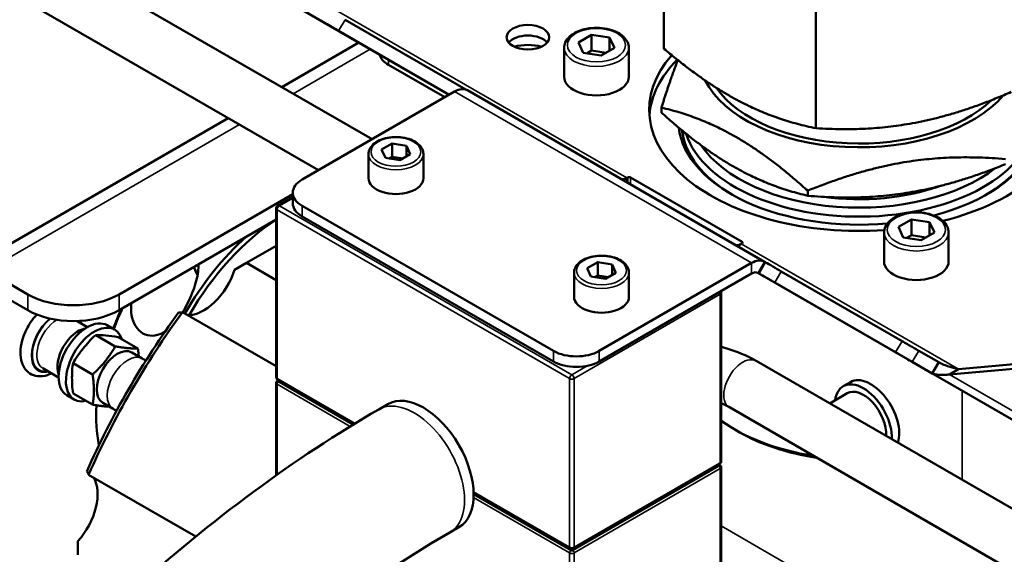
# Model space of a CAD drawing. Units: millimetres. Extents: x 449 to 2435, y 254 to 1675.
# Drawn here: x 1830 to 1983, y 728 to 810 of the extents above; entities that cross this region are included whole.
import ezdxf

# ---------------------------------------------------------------- set-up
doc = ezdxf.new("R2010")
doc.units = ezdxf.units.MM
doc.header["$LTSCALE"] = 5
doc.layers.add('Sichtbar (ISO)', color=7, linetype='Continuous', lineweight=50)
doc.layers.add('Sichtbar schmal (ISO)', color=7, linetype='Continuous', lineweight=35)

msp = doc.modelspace()

# ---------------------------------------------------------------- linework, layer by layer
at = {"layer": 'Sichtbar (ISO)'}
for p, q in [((1930.122, 805.765), (1930.121, 829.388)), ((1846.587, 827.686), (1896.897, 798.65)), ((1827.003, 825.2), (1884.957, 791.753)), ((1822.855, 818.011), (1876.659, 786.959)), ((1953.656, 793.456), (1953.655, 817.079)), ((1899.483, 799.468), (1880.785, 810.259)), ((1896.898, 798.651), (1879.785, 808.527)), ((1918.945, 807.923), (1916.904, 806.744)), ((1921.733, 807.492), (1918.945, 807.923)), ((1918.945, 805.473), (1918.945, 807.923)), ((1882.924, 806.715), (1870.981, 799.819)), ((1916.904, 806.744), (1917.652, 805.134)), ((1922.481, 805.882), (1921.733, 807.492)), ((1921.733, 805.45), (1921.733, 807.492)), ((1914.693, 801.414), (1914.692, 805.904)), ((1917.652, 805.134), (1920.44, 804.703)), ((1918.945, 805.473), (1918.208, 805.048)), ((1921.177, 805.128), (1918.945, 805.473)), ((1920.44, 804.703), (1922.481, 805.882)), ((1924.693, 801.414), (1924.692, 805.905)), ((1887.527, 803.26), (1896.205, 798.25)), ((1897.726, 799.129), (1874.154, 785.512)), ((1945.697, 772.797), (1899.726, 799.328)), ((1929.747, 796.654), (1929.747, 795.862)), ((1862.68, 795.027), (1822.302, 771.714)), ((1933.103, 792.138), (1933.103, 792.978)), ((1888.051, 791.089), (1886.418, 790.146)), ((1890.282, 790.744), (1888.051, 791.089)), ((1888.051, 789.048), (1888.051, 791.089)), ((1884.399, 785.718), (1884.399, 789.474)), ((1886.418, 790.146), (1887.016, 788.858)), ((1889.247, 788.513), (1890.88, 789.456)), ((1890.88, 789.456), (1890.282, 790.744)), ((1890.282, 789.111), (1890.282, 790.744)), ((1892.899, 785.719), (1892.899, 789.475)), ((1887.016, 788.858), (1889.247, 788.513)), ((1888.051, 789.048), (1887.573, 788.772)), ((1889.725, 788.789), (1888.051, 789.048)), ((1924.405, 785.76), (1924.546, 785.842)), ((1942.227, 775.883), (1924.971, 785.842)), ((1872.69, 781.838), (1872.69, 783.471)), ((1952.38, 783.794), (1952.38, 783.002)), ((1845.808, 767.743), (1872.69, 783.263)), ((1872.69, 782.795), (1870.369, 781.454)), ((1870.121, 754.935), (1870.119, 781.021)), ((1874.155, 781.43), (1913.054, 758.98)), ((1845.808, 765.293), (1870.119, 779.33)), ((1874.155, 779.797), (1913.054, 757.347)), ((1968.452, 779.351), (1966.411, 778.172)), ((1971.24, 778.92), (1968.452, 779.351)), ((1968.452, 776.902), (1968.452, 779.351)), ((1971.988, 777.31), (1971.24, 778.92)), ((1971.24, 776.878), (1971.24, 778.92)), ((1964.2, 772.842), (1964.199, 777.333)), ((1966.411, 778.172), (1967.159, 776.562)), ((1969.947, 776.131), (1971.988, 777.31)), ((1974.2, 772.843), (1974.199, 777.333)), ((1967.159, 776.562), (1969.947, 776.131)), ((1968.452, 776.902), (1967.715, 776.476)), ((1970.684, 776.557), (1968.452, 776.902)), ((1870.119, 775.247), (1865.54, 772.603)), ((1942.086, 775.556), (1942.228, 775.638)), ((1919.877, 772.721), (1918.244, 771.778)), ((1922.108, 772.377), (1919.877, 772.721)), ((1919.877, 770.68), (1919.877, 772.721)), ((1945.697, 772.797), (1945.868, 772.698)), ((1825.302, 771.417), (1831.666, 767.743)), ((1865.54, 772.603), (1863.689, 771.535)), ((1870.12, 769.959), (1865.54, 772.603)), ((1916.225, 767.351), (1916.225, 771.107)), ((1918.244, 771.778), (1918.842, 770.49)), ((1920.125, 758.981), (1943.697, 772.598)), ((1922.706, 771.089), (1922.108, 772.377)), ((1922.108, 770.743), (1922.108, 772.377)), ((1924.725, 767.351), (1924.725, 771.107)), ((1966.981, 760.513), (1948.283, 771.304)), ((1918.842, 770.49), (1921.073, 770.146)), ((1919.877, 770.68), (1919.399, 770.404)), ((1921.551, 770.421), (1919.877, 770.68)), ((1920.125, 757.348), (1943.697, 770.965)), ((1921.073, 770.146), (1922.706, 771.089)), ((1944.672, 771.078), (2015.906, 729.967)), ((1944.697, 771.064), (1944.869, 770.965)), ((1965.981, 758.781), (1947.283, 769.572)), ((1825.302, 768.968), (1831.666, 765.293)), ((1939.007, 741.88), (1939.006, 767.966)), ((1840.939, 762.686), (1839.334, 763.613)), ((1870.121, 756.608), (1855.615, 764.983)), ((1845.114, 762.296), (1843.983, 762.949)), ((1842.184, 761.438), (1845.212, 759.69)), ((1845.684, 761.126), (1848.712, 759.377)), ((1972.67, 757.23), (1969.57, 759.019)), ((1847.775, 758.739), (1849.401, 757.8)), ((1944.406, 757.444), (2034.226, 705.606)), ((1974.306, 755.329), (2007.676, 758.312)), ((1975.72, 756.146), (2004.895, 758.754)), ((1836.439, 754.892), (1834.012, 756.293)), ((1838.684, 757.084), (1841.712, 755.336)), ((1971.67, 755.498), (1968.57, 757.287)), ((1971.67, 755.498), (1972.67, 757.23)), ((1974.306, 755.329), (1975.72, 756.146)), ((1870.329, 754.593), (1882.25, 747.714)), ((1870.329, 754.378), (1870.516, 754.486)), ((1870.621, 754.425), (1870.621, 754.282)), ((1870.121, 739.719), (1870.121, 754.037)), ((1870.621, 754.282), (1882.129, 747.64)), ((1959.005, 754.167), (1957.874, 753.514)), ((1838.864, 751.471), (1837.733, 752.124)), ((1838.684, 752.417), (1841.712, 750.669)), ((1958.499, 752.431), (1955.796, 750.87)), ((1843.275, 750.945), (1844.901, 750.006)), ((1887.397, 750.745), (1885.983, 749.928)), ((1940.257, 750.255), (2030.077, 698.418)), ((1842.272, 749.372), (1842.272, 748.963)), ((1941.796, 746.407), (1941.089, 746.815)), ((1915.884, 728.159), (1938.507, 741.227)), ((1916.176, 728.471), (1938.799, 741.539)), ((1938.507, 741.37), (1938.507, 741.227)), ((1938.612, 741.431), (1938.799, 741.324)), ((1939.009, 714.896), (1939.007, 740.982)), ((1857.66, 730.237), (1841.081, 739.809)), ((1900.673, 737.081), (1915.593, 728.471)), ((1900.747, 736.895), (1900.678, 736.855)), ((1900.747, 736.895), (1915.884, 728.159)), ((1898.401, 731.695), (1896.987, 730.878)), ((1839.444, 729.541), (1839.444, 727.404)), ((1915.884, 728.397), (1915.884, 728.159))]:
    msp.add_line(p, q, dxfattribs=at)
for centre, start, end in [((1870.619, 781.021), 120.01285, 180.00321), ((1938.506, 767.966), 0.00321, 30.00236)]:
    msp.add_arc(centre, 0.5, start, end, dxfattribs=at)
msp.add_ellipse((1909.084, 807.537), major_axis=(-3.3, 0), ratio=0.5773876, dxfattribs=at)
for centre, major_axis, ratio, start_param, end_param in [((1909.084, 805.904), (-3.3, 0), 0.5773876, 3.5844335, 5.8403444), ((1909.084, 803.454), (-5, 0), 0.5773876, 4.276756, 5.148022), ((1891.063, 805.302), (-5, 0), 0.5773503, 0.1498056, 0.7853982), ((1960.353, 796.317), (-32.5, -0.002), 0.5773876, 5.8162167, 7.9735506), ((1960.353, 794.684), (-32.5, -0.002), 0.5773876, 5.7598195, 6.2396615), ((1919.693, 801.414), (-5, 0), 0.5773876, 0, 3.1415927), ((1960.353, 804.82), (-24.8, -0.001), 0.5773876, 0.2804834, 2.6875332), ((1897.727, 795.863), (1.999, 3.464), 0.5772381, 0, 0.7853657), ((1898.483, 800.045), (1.732, -1), 0.0000265, 5.3277314, 5.5024857), ((1960.353, 804.82), (-23.8, -0.001), 0.5773876, 0.3811177, 2.6052908), ((1960.353, 795.5), (-27.25, -0.002), 0.5773876, 0.1853302, 3.1834492), ((1960.353, 794.684), (-28, -0.002), 0.5773876, 0.0707401, 1.7269061), ((1960.353, 794.276), (-27.5, -0.002), 0.5773876, 0.0725269, 0.7764468), ((1960.353, 794.684), (28, 0.002), 0.5773876, 5.137176, 6.0512082), ((1960.353, 794.276), (27.5, 0.002), 0.5773876, 5.5067385, 6.1463454), ((1960.353, 796.317), (-26.25, -0.001), 0.5773876, 0.3723822, 2.5018265), ((1877.69, 783.472), (-5, 0), 0.5773876, 5.4979491, 7.0687455), ((1888.649, 785.719), (-4.25, 0), 0.5773876, 0, 3.1415927), ((1924.405, 787.393), (-1, -1.732), 0.5772381, 0.0249014, 0.7853657), ((1924.759, 785.72), (0.3, 0), 0.5773876, 0.7855601, 2.3563565), ((1960.353, 796.317), (32.5, 0.002), 0.5773876, 5.1227245, 5.7068124), ((1960.353, 796.317), (-24, -0.001), 0.5773876, 1.3382403, 2.1297179), ((1877.69, 781.839), (-5, 0), 0.5773876, 0, 0.7855601), ((1871.264, 756.312), (-14.5, -25.115), 0.5773503, 3.9828259, 4.7187021), ((1870.91, 756.516), (14.75, 25.548), 0.5773503, 1.0465172, 1.5814836), ((1942.015, 775.76), (0.3, 0), 0.5773876, 5.4979491, 7.0687455), ((1942.086, 777.189), (-1, -1.732), 0.5772381, 0.0249014, 0.7853657), ((1943.697, 769.332), (1.999, 3.464), 0.5772381, 6.2831528, 7.068551), ((1947.283, 771.881), (1.732, -1), 0.0000265, 3.7567393, 5.3275846), ((1969.2, 772.842), (-5, 0), 0.5773876, 0, 3.1415927), ((1858.889, 771.368), (-3.75, -6.495), 0.5773503, 0.2992002, 1.9169352), ((1943.697, 769.332), (1, 1.732), 0.5772381, 6.2831528, 7.068551), ((1946.283, 770.149), (-1.732, 1), 0.0000265, 0.6154886, 2.1862361), ((1838.737, 771.825), (10, 0), 0.5773503, 3.9269908, 5.4977871), ((1920.475, 767.351), (-4.25, 0), 0.5773876, 0, 3.1415927), ((1838.737, 769.376), (-10, 0), 0.5773503, 0.7853982, 2.3561945), ((1862.778, 761.211), (14.5, 25.115), 0.5773503, 1.7298255, 1.8464153), ((1863.132, 761.007), (-14.75, -25.548), 0.5773503, 4.8627339, 4.9832177), ((1840.858, 757.537), (-3.125, -5.413), 0.5773503, 3.1415927, 6.2831853), ((1885.759, 730.796), (38.5, 66.684), 0.5773503, 1.3852592, 1.7563334), ((1887.174, 729.98), (-39.5, -68.416), 0.5773503, 4.5273606, 4.8974172), ((1839.444, 758.353), (2.25, 3.897), 0.5773503, 0.4386914, 2.7029013), ((1841.989, 756.883), (-3.125, -5.413), 0.5773503, 2.6537822, 6.7709957), ((1845.525, 754.842), (-2.25, -3.897), 0.5773503, 3.1415927, 6.2831853), ((1916.588, 761.022), (5, 0), 0.5773876, 3.9271528, 5.4979491), ((1916.589, 759.389), (-5, 0), 0.5773876, 0.7855601, 2.3563565), ((1961, 748.102), (-3.126, 5.412), 0.5774251, 3.8808532, 6.9266864), ((1962.131, 748.755), (-3.126, 5.412), 0.5774251, 3.6200973, 6.2831853), ((1961, 748.102), (-2.501, 4.33), 0.5774251, 3.8693397, 6.2831853), ((1892.899, 741.22), (-5.502, 9.525), 0.5774251, 3.1415927, 6.2831853), ((1863.132, 761.007), (-14.75, -25.548), 0.5773503, 5.4321863, 5.6987687), ((1862.778, 761.211), (14.5, 25.115), 0.5773503, 2.3061364, 2.3561945), ((1960.355, 757.943), (-27.25, -0.002), 0.5773876, 0.6706121, 1.3073088), ((1960.355, 757.126), (-26.25, -0.001), 0.5773876, 0.7854951, 1.3173953), ((1837.189, 733.781), (3.75, 6.495), 0.5773503, 4.3662501, 5.9839851), ((1893.252, 741.424), (-5.302, 9.179), 0.5774251, 3.9032743, 3.9198578)]:
    msp.add_ellipse(centre, major_axis=major_axis, ratio=ratio, start_param=start_param, end_param=end_param, dxfattribs=at)
for points, knots in [([(1875.302, 811.114), (1876.113, 810.646), (1876.928, 810.176), (1878.457, 809.293), (1879.158, 808.888), (1879.785, 808.527)], [0.000001, 0.000001, 0.000001, 0.000001, 0.28146508, 0.28146508, 0.54808961, 0.54808961, 0.54808961, 0.54808961]), ([(1924.692, 805.905), (1924.692, 806.216), (1924.618, 806.526), (1924.333, 807.123), (1924.112, 807.407), (1923.531, 807.939), (1923.157, 808.18), (1922.303, 808.579), (1921.82, 808.735), (1920.802, 808.946), (1920.269, 809), (1919.203, 809.006), (1918.67, 808.957), (1917.653, 808.759), (1917.169, 808.61), (1916.294, 808.219), (1915.903, 807.976), (1915.27, 807.411), (1915.023, 807.09), (1914.754, 806.471), (1914.692, 806.188), (1914.692, 805.904)], [0.7852362, 0.7852362, 0.7852362, 0.7852362, 1.0545645, 1.0545645, 1.3471557, 1.3471557, 1.6753668, 1.6753668, 2.0124864, 2.0124864, 2.3471471, 2.3471471, 2.6804008, 2.6804008, 3.0149165, 3.0149165, 3.3519811, 3.3519811, 3.681114, 3.681114, 3.9268288, 3.9268288, 3.9268288, 3.9268288]), ([(1892.899, 789.475), (1892.899, 789.739), (1892.836, 790.002), (1892.591, 790.509), (1892.402, 790.75), (1891.906, 791.201), (1891.587, 791.404), (1890.859, 791.742), (1890.448, 791.873), (1889.583, 792.05), (1889.13, 792.096), (1888.224, 792.099), (1887.771, 792.057), (1886.907, 791.889), (1886.496, 791.762), (1885.755, 791.43), (1885.424, 791.224), (1884.888, 790.746), (1884.679, 790.475), (1884.451, 789.953), (1884.399, 789.714), (1884.399, 789.474)], [0.7852362, 0.7852362, 0.7852362, 0.7852362, 1.0569261, 1.0569261, 1.3514271, 1.3514271, 1.6796269, 1.6796269, 2.0157151, 2.0157151, 2.3494362, 2.3494362, 2.6818548, 2.6818548, 3.0154728, 3.0154728, 3.3515139, 3.3515139, 3.6803115, 3.6803115, 3.9268288, 3.9268288, 3.9268288, 3.9268288]), ([(1974.199, 777.333), (1974.199, 777.644), (1974.125, 777.954), (1973.84, 778.551), (1973.619, 778.835), (1973.039, 779.367), (1972.665, 779.608), (1971.81, 780.008), (1971.327, 780.164), (1970.309, 780.374), (1969.776, 780.428), (1968.71, 780.434), (1968.177, 780.385), (1967.16, 780.187), (1966.676, 780.038), (1965.801, 779.647), (1965.411, 779.404), (1964.777, 778.84), (1964.53, 778.518), (1964.261, 777.899), (1964.199, 777.616), (1964.199, 777.333)], [0.7852362, 0.7852362, 0.7852362, 0.7852362, 1.0545645, 1.0545645, 1.3471557, 1.3471557, 1.6753668, 1.6753668, 2.0124864, 2.0124864, 2.3471471, 2.3471471, 2.6804008, 2.6804008, 3.0149165, 3.0149165, 3.3519811, 3.3519811, 3.681114, 3.681114, 3.9268288, 3.9268288, 3.9268288, 3.9268288]), ([(1924.725, 771.107), (1924.725, 771.371), (1924.662, 771.634), (1924.417, 772.141), (1924.228, 772.382), (1923.732, 772.833), (1923.413, 773.037), (1922.685, 773.374), (1922.274, 773.506), (1921.409, 773.682), (1920.956, 773.728), (1920.05, 773.731), (1919.597, 773.69), (1918.733, 773.521), (1918.322, 773.394), (1917.581, 773.062), (1917.25, 772.856), (1916.714, 772.379), (1916.505, 772.107), (1916.277, 771.585), (1916.225, 771.346), (1916.225, 771.107)], [0.7852362, 0.7852362, 0.7852362, 0.7852362, 1.0569261, 1.0569261, 1.3514271, 1.3514271, 1.6796269, 1.6796269, 2.0157151, 2.0157151, 2.3494362, 2.3494362, 2.6818548, 2.6818548, 3.0154728, 3.0154728, 3.3515139, 3.3515139, 3.6803115, 3.6803115, 3.9268288, 3.9268288, 3.9268288, 3.9268288]), ([(1855.906, 765.408), (1856.43, 766.306), (1856.905, 767.322), (1857.65, 769.354), (1857.923, 770.37), (1858.085, 771.646), (1858.109, 772.023), (1858.092, 772.386)], [0.87284077, 0.87284077, 0.87284077, 0.87284077, 1.18458357, 1.18458357, 1.49632637, 1.49632637, 1.62004868, 1.62004868, 1.62004868, 1.62004868]), ([(1857.381, 771.975), (1857.386, 771.959), (1857.391, 771.943), (1857.535, 771.511), (1857.722, 771.096), (1857.947, 770.703)], [5.14478987, 5.14478987, 5.14478987, 5.14478987, 5.15746325, 5.15746325, 5.49062495, 5.49062495, 5.49062495, 5.49062495]), ([(1847.731, 766.403), (1847.642, 765.749), (1847.645, 765.099), (1847.846, 763.923), (1848.051, 763.334), (1848.659, 762.351), (1849.062, 761.958), (1849.496, 761.707), (1849.93, 761.457), (1850.441, 761.323), (1851.487, 761.351), (1852.022, 761.512), (1852.648, 761.833), (1852.794, 761.919), (1852.94, 762.013)], [3.23241193, 3.23241193, 3.23241193, 3.23241193, 3.42210602, 3.42210602, 3.6061554, 3.6061554, 3.79020479, 3.79020479, 3.79020479, 3.97425417, 3.97425417, 4.15830356, 4.15830356, 4.21484938, 4.21484938, 4.21484938, 4.21484938]), ([(1835.363, 755.513), (1835.156, 755.412), (1834.947, 755.326), (1834.224, 755.09), (1833.695, 755.019), (1832.753, 755.134), (1832.339, 755.279), (1831.651, 755.726), (1831.371, 756.011), (1830.912, 756.703), (1830.746, 757.118), (1830.528, 758.078), (1830.501, 758.635), (1830.601, 759.813), (1830.736, 760.438), (1831.151, 761.668), (1831.428, 762.275), (1832.008, 763.267), (1832.285, 763.669), (1832.585, 764.043)], [3.7410323, 3.7410323, 3.7410323, 3.7410323, 3.8783971, 3.8783971, 4.2096512, 4.2096512, 4.4812635, 4.4812635, 4.7298126, 4.7298126, 5.0085073, 5.0085073, 5.3379412, 5.3379412, 5.6857552, 5.6857552, 6.0303136, 6.0303136, 6.2831853, 6.2831853, 6.2831853, 6.2831853]), ([(1855.022, 764.944), (1855.07, 764.925), (1855.124, 764.913), (1855.184, 764.91), (1855.244, 764.906), (1855.31, 764.91), (1855.382, 764.922), (1855.454, 764.935), (1855.532, 764.955), (1855.615, 764.983)], [0, 0, 0, 0, 0.33333333, 0.33333333, 0.33333333, 0.66666667, 0.66666667, 0.66666667, 0.99999979, 0.99999979, 0.99999979, 0.99999979]), ([(1842.184, 761.438), (1841.467, 760.818), (1840.819, 760.042), (1840.268, 759.357), (1839.717, 758.672), (1839.102, 757.876), (1838.684, 757.084)], [-0.26989082, -0.26989082, -0.26989082, -0.26989082, 0, 0, 0, 0.26989082, 0.26989082, 0.26989082, 0.26989082]), ([(1845.684, 761.126), (1844.967, 761.262), (1844.319, 761.329), (1843.768, 761.378), (1843.217, 761.427), (1842.603, 761.473), (1842.184, 761.438)], [-0.26989082, -0.26989082, -0.26989082, -0.26989082, 0, 0, 0, 0.26989082, 0.26989082, 0.26989082, 0.26989082]), ([(1966.981, 760.513), (1967.608, 760.151), (1968.139, 759.845), (1969.022, 759.335), (1969.352, 759.144), (1969.57, 759.019)], [0.000001, 0.000001, 0.000001, 0.000001, 0.26591815, 0.26591815, 0.54663548, 0.54663548, 0.54663548, 0.54663548]), ([(1939.006, 759.618), (1939.241, 759.556), (1939.474, 759.491), (1941.384, 758.929), (1942.969, 758.273), (1944.406, 757.444)], [4.35497342, 4.35497342, 4.35497342, 4.35497342, 4.39822972, 4.39822972, 4.71238898, 4.71238898, 4.71238898, 4.71238898]), ([(1965.981, 758.781), (1966.608, 758.419), (1967.139, 758.112), (1968.022, 757.603), (1968.353, 757.412), (1968.57, 757.287)], [0.000001, 0.000001, 0.000001, 0.000001, 0.26591815, 0.26591815, 0.54663548, 0.54663548, 0.54663548, 0.54663548]), ([(1838.684, 757.084), (1838.535, 756.413), (1838.518, 755.581), (1838.518, 754.846), (1838.518, 754.112), (1838.535, 753.26), (1838.684, 752.417)], [-0.26989082, -0.26989082, -0.26989082, -0.26989082, 0, 0, 0, 0.26989082, 0.26989082, 0.26989082, 0.26989082]), ([(1975.72, 756.146), (1975.455, 756.211), (1975.196, 756.279), (1974.704, 756.419), (1974.468, 756.491), (1974.101, 756.613), (1973.963, 756.661), (1973.705, 756.756), (1973.584, 756.802), (1973.311, 756.914), (1973.16, 756.98), (1972.896, 757.106), (1972.779, 757.167), (1972.67, 757.23)], [0.000001, 0.000001, 0.000001, 0.000001, 0.11688964, 0.11688964, 0.22822227, 0.22822227, 0.29705756, 0.29705756, 0.36024587, 0.36024587, 0.44335407, 0.44335407, 0.51357607, 0.51357607, 0.51357607, 0.51357607]), ([(1870.329, 754.593), (1870.31, 754.604), (1870.291, 754.617), (1870.253, 754.647), (1870.235, 754.664), (1870.2, 754.704), (1870.183, 754.726), (1870.155, 754.778), (1870.142, 754.806), (1870.125, 754.868), (1870.121, 754.902), (1870.121, 754.935)], [0, 0, 0, 0, 0.15711203, 0.15711203, 0.31422406, 0.31422406, 0.47133609, 0.47133609, 0.62844812, 0.62844812, 0.78556015, 0.78556015, 0.78556015, 0.78556015]), ([(1870.121, 754.037), (1870.121, 754.07), (1870.125, 754.103), (1870.142, 754.165), (1870.155, 754.194), (1870.183, 754.245), (1870.2, 754.268), (1870.235, 754.307), (1870.253, 754.324), (1870.291, 754.354), (1870.31, 754.367), (1870.329, 754.378)], [0.78556015, 0.78556015, 0.78556015, 0.78556015, 0.94260738, 0.94260738, 1.09965462, 1.09965462, 1.25670186, 1.25670186, 1.41374909, 1.41374909, 1.57079633, 1.57079633, 1.57079633, 1.57079633]), ([(1974.306, 755.329), (1974.172, 755.317), (1974.042, 755.307), (1973.789, 755.291), (1973.667, 755.284), (1973.32, 755.271), (1973.102, 755.269), (1972.774, 755.278), (1972.654, 755.284), (1972.435, 755.303), (1972.334, 755.314), (1972.115, 755.348), (1972, 755.372), (1971.811, 755.43), (1971.734, 755.461), (1971.67, 755.498)], [0.000001, 0.000001, 0.000001, 0.000001, 0.065551, 0.065551, 0.12994621, 0.12994621, 0.25420831, 0.25420831, 0.33160513, 0.33160513, 0.40328169, 0.40328169, 0.49903445, 0.49903445, 0.58190987, 0.58190987, 0.58190987, 0.58190987]), ([(1885.983, 749.928), (1873.079, 742.475), (1860.073, 732.852), (1835.167, 710.442), (1823.263, 697.701), (1801.593, 670.345), (1791.819, 655.748), (1775.282, 626.019), (1768.529, 610.894), (1758.74, 581.397), (1755.737, 567.042), (1754.112, 540.333), (1755.51, 527.956), (1763.215, 507.476), (1769.2, 499.088), (1784.122, 488.106), (1792.438, 484.977), (1811.347, 482.568), (1822.103, 483.732), (1843.614, 489.858), (1854.358, 494.591), (1865.175, 500.84)], [4.712389, 4.712389, 4.712389, 4.712389, 5.0470565, 5.0470565, 5.3772965, 5.3772965, 5.7057313, 5.7057313, 6.0350186, 6.0350186, 6.3678989, 6.3678989, 6.7036941, 6.7036941, 7.008976, 7.008976, 7.2741911, 7.2741911, 7.5734179, 7.5734179, 7.8539816, 7.8539816, 7.8539816, 7.8539816]), ([(1939.007, 741.88), (1939.007, 741.847), (1939.003, 741.814), (1938.986, 741.752), (1938.973, 741.723), (1938.945, 741.672), (1938.928, 741.649), (1938.893, 741.609), (1938.875, 741.592), (1938.837, 741.563), (1938.818, 741.55), (1938.799, 741.539)], [3.9271528, 3.9271528, 3.9271528, 3.9271528, 4.08420004, 4.08420004, 4.24124727, 4.24124727, 4.39829451, 4.39829451, 4.55534174, 4.55534174, 4.71238898, 4.71238898, 4.71238898, 4.71238898]), ([(1938.799, 741.324), (1938.818, 741.313), (1938.837, 741.3), (1938.874, 741.27), (1938.893, 741.253), (1938.928, 741.213), (1938.945, 741.191), (1938.973, 741.139), (1938.986, 741.111), (1939.003, 741.049), (1939.007, 741.015), (1939.007, 740.982)], [3.14159265, 3.14159265, 3.14159265, 3.14159265, 3.29870468, 3.29870468, 3.45581671, 3.45581671, 3.61292874, 3.61292874, 3.77004077, 3.77004077, 3.9271528, 3.9271528, 3.9271528, 3.9271528]), ([(1841.081, 739.809), (1841.064, 739.895), (1841.042, 739.972), (1841.017, 740.04), (1840.992, 740.109), (1840.962, 740.168), (1840.929, 740.219), (1840.896, 740.269), (1840.859, 740.31), (1840.818, 740.341)], [0, 0, 0, 0, 0.3333333, 0.3333333, 0.3333333, 0.6666667, 0.6666667, 0.6666667, 1, 1, 1, 1]), ([(1896.987, 730.878), (1886.662, 724.914), (1875.93, 717.165), (1854.689, 698.685), (1844.188, 687.914), (1824.628, 664.461), (1815.582, 651.768), (1799.967, 625.864), (1793.397, 612.655), (1783.418, 587.251), (1779.985, 575.048), (1776.44, 553.123), (1776.286, 543.374), (1778.74, 527.244), (1781.325, 520.959), (1789.008, 510.705), (1794.496, 507.33), (1809.268, 504.705), (1818.155, 505.338), (1836.345, 510.792), (1845.1, 514.65), (1854.171, 519.89)], [4.712389, 4.712389, 4.712389, 4.712389, 5.0167672, 5.0167672, 5.3258854, 5.3258854, 5.637132, 5.637132, 5.9480076, 5.9480076, 6.2559026, 6.2559026, 6.5584606, 6.5584606, 6.8633265, 6.8633265, 7.2453934, 7.2453934, 7.5865614, 7.5865614, 7.8539816, 7.8539816, 7.8539816, 7.8539816]), ([(1916.176, 728.471), (1916.137, 728.448), (1916.099, 728.433), (1916.021, 728.41), (1915.982, 728.403), (1915.904, 728.396), (1915.865, 728.396), (1915.787, 728.403), (1915.748, 728.41), (1915.67, 728.433), (1915.631, 728.448), (1915.593, 728.471)], [4.712389, 4.712389, 4.712389, 4.712389, 5.0265482, 5.0265482, 5.3407075, 5.3407075, 5.6548668, 5.6548668, 5.969026, 5.969026, 6.2831853, 6.2831853, 6.2831853, 6.2831853])]:
    msp.add_open_spline(points, degree=3, knots=knots, dxfattribs=at)
for points, weights in [([(1930.122, 805.765), (1941.889, 795.869), (1953.656, 793.456)], [2.00893776776, 2.319721522, 2.00893776775]), ([(1932.276, 804.003), (1931.089, 800.899), (1929.747, 796.654)], [1.26973415232, 1.24781576264, 1.1915565859]), ([(1953.656, 793.456), (1968.771, 792.521), (1983.886, 799.07)], [2.00893776777, 2.319721522, 2.00893776775]), ([(1952.38, 783.794), (1941.063, 793.966), (1929.747, 796.654)], [1.1915565859, 1.37589103125, 1.1915565859]), ([(1929.747, 795.862), (1941.064, 785.69), (1952.38, 783.002)], [1.12937875941, 1.30409426152, 1.12937875941]), ([(1952.38, 783.794), (1967.682, 789.98), (1982.985, 788.682)], [1.1915565859, 1.37589103125, 1.1915565859]), ([(1952.38, 783.002), (1967.683, 781.704), (1982.985, 787.89)], [1.1298866047, 1.30468067076, 1.1298866047]), ([(1845.212, 759.69), (1843.83, 757.3), (1841.712, 755.336)], [2.42251386279, 2.7972780616, 2.42251386279]), ([(1848.712, 759.377), (1847.33, 759.321), (1845.212, 759.69)], [2.42251386279, 2.7972780616, 2.42251386279]), ([(1848.858, 758.114), (1848.81, 758.7), (1848.712, 759.377)], [2.55872444061, 2.51197442655, 2.42251386279]), ([(1841.712, 755.336), (1842.08, 752.79), (1841.712, 750.669)], [2.42251386279, 2.7972780616, 2.42251386279]), ([(1841.712, 750.669), (1843.261, 750.399), (1844.294, 750.357)], [2.42251386279, 2.68577491326, 2.57916936006])]:
    msp.add_rational_spline(points, weights, degree=2, dxfattribs=at)
for points in [[(1855.64, 764.968), (1855.733, 765.115), (1855.821, 765.262), (1855.906, 765.408)], [(1832.585, 764.043), (1832.744, 764.242), (1832.911, 764.432), (1833.084, 764.613)], [(1839.829, 763.637), (1839.844, 763.528), (1839.855, 763.419), (1839.863, 763.308)], [(1849.401, 757.8), (1849.585, 757.694), (1849.762, 757.574), (1849.927, 757.445)], [(1845.428, 749.747), (1845.248, 749.821), (1845.072, 749.908), (1844.901, 750.006)], [(1939.007, 750.875), (1939.465, 750.68), (1939.884, 750.471), (1940.257, 750.255)]]:
    msp.add_open_spline(points, degree=3, dxfattribs=at)
at = {"layer": 'Sichtbar schmal (ISO)'}
for p, q in [((1846.586, 827.686), (1896.897, 798.65)), ((1860.864, 822.432), (1924.405, 785.76)), ((1879.785, 808.527), (1880.785, 810.259)), ((1884.682, 805.7), (1872.739, 798.805)), ((1887.527, 804.058), (1887.527, 803.26)), ((1943.697, 772.598), (1897.726, 799.129)), ((1899.483, 799.468), (1899.468, 799.442)), ((1864.438, 794.012), (1825.302, 771.417)), ((1924.405, 785.085), (1924.405, 785.76)), ((1924.546, 785.003), (1924.546, 785.842)), ((1924.971, 784.758), (1924.971, 785.842)), ((1872.69, 782.626), (1870.619, 781.429)), ((1870.267, 754.731), (1870.266, 780.817)), ((1870.266, 780.817), (1915.529, 754.694)), ((1870.619, 781.429), (1915.883, 755.306)), ((1874.155, 779.797), (1874.155, 781.43)), ((1942.227, 775.638), (1942.227, 775.883)), ((1942.086, 775.556), (1975.717, 756.147)), ((1945.697, 772.797), (1944.697, 771.064)), ((1945.868, 772.698), (1944.869, 770.965)), ((1943.697, 772.598), (1943.697, 770.965)), ((1948.283, 771.304), (1947.283, 769.572)), ((1944.672, 771.078), (2015.906, 729.967)), ((1831.666, 765.293), (1831.666, 767.743)), ((1845.808, 765.293), (1845.808, 767.743)), ((1916.236, 754.694), (1938.859, 767.762)), ((1938.861, 741.676), (1938.859, 767.762)), ((1965.981, 758.781), (1966.981, 760.513)), ((1913.054, 757.347), (1913.054, 758.98)), ((1920.125, 757.348), (1920.125, 758.981)), ((1968.57, 757.287), (1969.57, 759.019)), ((1915.883, 755.306), (1918.23, 756.663)), ((1870.267, 754.731), (1882.335, 747.766)), ((1870.479, 754.363), (1870.603, 754.435)), ((1915.531, 728.608), (1915.529, 754.694)), ((1916.238, 728.608), (1916.236, 754.694)), ((1971.67, 755.498), (2010.185, 733.27)), ((1974.306, 755.329), (2010.511, 734.434)), ((1870.268, 739.823), (1870.267, 753.833)), ((1881.58, 747.304), (1870.267, 753.833)), ((1881.991, 747.556), (1870.479, 754.2)), ((1976.275, 752.839), (1976.276, 739.051)), ((1938.649, 741.145), (1916.026, 728.077)), ((1916.238, 728.608), (1938.861, 741.676)), ((1938.861, 740.778), (1916.238, 727.71)), ((1938.525, 741.38), (1938.649, 741.309)), ((1938.862, 714.692), (1938.861, 740.778)), ((1900.669, 737.185), (1915.531, 728.608)), ((1915.531, 727.71), (1900.669, 736.287)), ((1915.743, 728.077), (1900.679, 736.771)), ((2043.087, 671.8), (1939.008, 731.89)), ((1915.532, 701.623), (1915.531, 727.71)), ((1916.239, 701.624), (1916.238, 727.71))]:
    msp.add_line(p, q, dxfattribs=at)
for centre, major_axis in [((1919.692, 806.313), (-4.5, 0)), ((1888.649, 789.801), (-3.85, 0)), ((1969.199, 777.741), (-4.5, 0)), ((1920.475, 771.433), (-3.85, 0))]:
    msp.add_ellipse(centre, major_axis=major_axis, ratio=0.5773876, dxfattribs=at)
for centre, major_axis, ratio, start_param, end_param in [((1919.692, 805.905), (5, 0), 0.5773876, 3.1415927, 6.2831853), ((1888.649, 789.474), (4.25, 0), 0.5773876, 3.1415927, 6.2831853), ((1870.619, 781.021), (-0.5, 0), 0.5773876, 0, 0.7855601), ((1870.619, 781.021), (-0.25, -0.433), 0.5772381, 3.9269583, 5.4977546), ((1870.619, 781.021), (-0.25, 0.433), 0.5774251, 5.4976577, 6.2831853), ((1969.199, 777.333), (5, 0), 0.5773876, 3.1415927, 6.2831853), ((1859.95, 771.825), (-1.925, 3.334), 0.5773503, 1.1946616, 1.5404664), ((1920.475, 771.107), (4.25, 0), 0.5773876, 3.1415927, 6.2831853), ((1938.506, 767.966), (0.25, -0.433), 0.5774251, 0.7852687, 1.5706132), ((1938.506, 767.966), (0.5, 0), 0.5773876, 5.4979491, 6.2831853), ((1835.908, 760.394), (-2.598, -4.5), 0.5773503, 4.1666527, 6.8067841), ((1835.908, 760.394), (-2.5, -4.33), 0.5773503, 4.1313962, 6.7342121), ((1836.262, 760.19), (-2.25, -3.897), 0.5773503, 3.9616617, 6.2831853), ((1835.908, 760.394), (-2.598, -4.5), 0.5773503, 2.6179939, 2.6393265), ((1847.151, 753.903), (-2.25, -3.897), 0.5773503, 3.1415927, 6.2831853), ((1942.332, 753.849), (2.074, 3.594), 0.5772381, 0, 3.1415927), ((1870.621, 754.935), (-0.5, 0), 0.5773876, 0, 0.7855601), ((1870.479, 754.853), (-0.15, -0.26), 0.5772381, 5.4977546, 6.2831853), ((1870.479, 754.118), (-0.15, 0.26), 0.5774251, 5.4976577, 6.2831853), ((1870.621, 754.282), (-0.2, 0), 0.5773876, 5.4979491, 7.0687455), ((1915.883, 754.898), (-0.25, -0.433), 0.5772381, 3.9269583, 5.4977546), ((1915.883, 754.898), (0.5, 0), 0.5773876, 3.9271528, 5.4979491), ((1915.883, 754.898), (0.25, -0.433), 0.5774251, 0.7852687, 2.356065), ((1870.621, 754.037), (-0.5, 0), 0.5773876, 0, 0.7855601), ((1870.479, 753.955), (0.15, 0.26), 0.5772381, 0.7853657, 2.356162), ((1891.485, 740.403), (5.502, -9.525), 0.5774251, 0, 3.1415927), ((1938.649, 741.064), (0.15, 0.26), 0.5772381, 0, 0.7853657), ((1938.507, 741.227), (0.2, 0), 0.5773876, 5.4979491, 7.0687455), ((1938.649, 740.9), (-0.15, 0.26), 0.5774251, 3.9268613, 5.4976577), ((1938.649, 741.799), (0.15, -0.26), 0.5774251, 0, 0.7852687), ((1938.507, 741.88), (0.5, 0), 0.5773876, 5.4979491, 6.2831853), ((1938.507, 740.982), (0.5, 0), 0.5773876, 5.4979491, 6.2831853), ((1915.743, 728.73), (-0.15, -0.26), 0.5772381, 5.4977546, 6.2831853), ((1915.884, 728.812), (0.5, 0), 0.5773876, 3.9271528, 5.4979491), ((1916.026, 728.73), (0.15, -0.26), 0.5774251, 0, 0.7852687), ((1915.743, 727.832), (0.15, 0.26), 0.5772381, 0.7853657, 2.356162), ((1915.884, 727.914), (-0.5, 0), 0.5773876, 0.7855601, 2.3563565), ((1915.884, 728.159), (-0.2, 0), 0.5773876, 0.7855601, 2.3563565), ((1916.026, 727.832), (-0.15, 0.26), 0.5774251, 3.9268613, 5.4976577)]:
    msp.add_ellipse(centre, major_axis=major_axis, ratio=ratio, start_param=start_param, end_param=end_param, dxfattribs=at)

doc.saveas('drawing.dxf')
